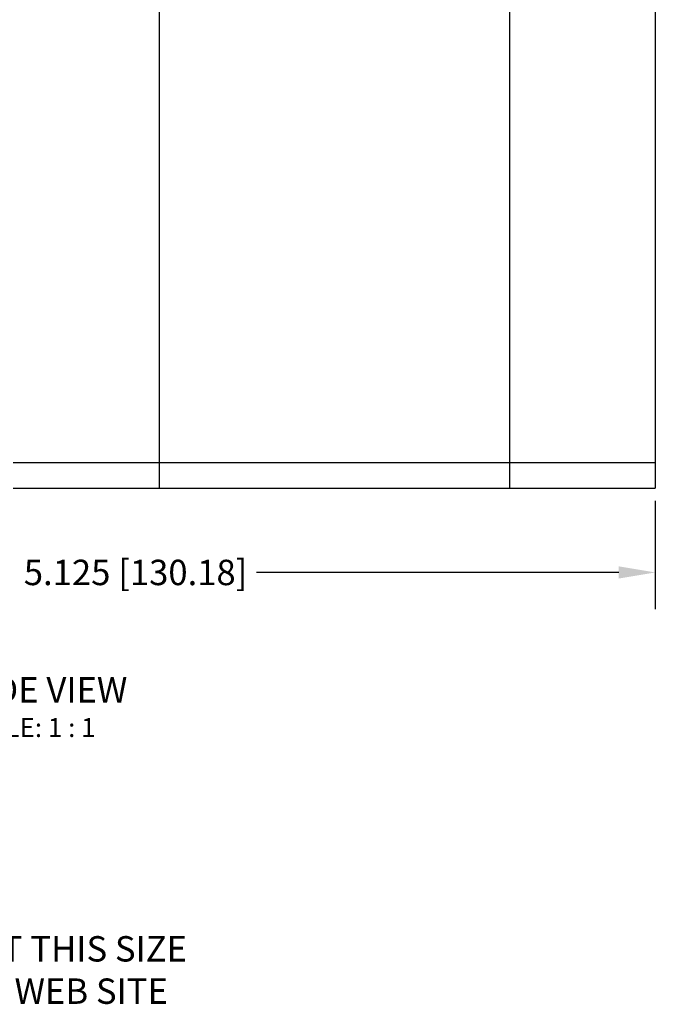
# Model space of a CAD drawing. Units: inches. Extents: x -30 to 2056, y 345 to 1492.
# Drawn here: x -24 to -20, y 345 to 350 of the extents above; entities that cross this region are included whole.
import ezdxf

# ---------------------------------------------------------------- set-up
doc = ezdxf.new("R2010")
doc.units = ezdxf.units.IN
doc.header["$MEASUREMENT"] = 0
doc.linetypes.add('DASHED', pattern=[0.75, 0.5, -0.25])
doc.layers.add('PS-ANNO-NOTE-EN', color=7, linetype='Continuous')
doc.layers.add('PS-DIMS-INCH', color=7, linetype='Continuous')
doc.styles.get("Standard").update_dxf_attribs({"font": 'GARA.TTF', "height": 0.125})

msp = doc.modelspace()

# ---------------------------------------------------------------- linework, layer by layer
at = {"layer": 'PS-DIMS-INCH'}
for p, q in [((-22.8296, 358.768), (-22.8296, 347.391)), ((-21.106, 358.768), (-21.106, 347.391)), ((-20.3881, 358.768), (-20.3881, 347.391)), ((-23.5481, 347.516), (-20.3881, 347.516)), ((-23.5481, 347.391), (-20.3881, 347.391)), ((-20.3881, 347.3285), (-20.3881, 346.7956)), ((-20.5681, 346.9756), (-22.3497, 346.9756))]:
    msp.add_line(p, q, dxfattribs=at)
msp.add_solid([(-20.5681, 347.0056), (-20.5681, 346.9456), (-20.3881, 346.9756)], dxfattribs=at)

# ---------------------------------------------------------------- texts
at = {"layer": 'PS-ANNO-NOTE-EN', "linetype": 'DASHED', "char_height": 0.125, "attachment_point": 5}
for s, insert, width in [('{\\fGaramond|b1|i0|c0|p18;SIDE VIEW}', (-23.3885, 346.3977), 2.4683), ('{\\fGaramond|b1|i0|c0|p18;NOTE(S):\\P\\pi-0.375,l0.5,t0.5;1.^IDRAWINGS SUBJECT TO CHANGE\\P2.^IPDF DRAWINGS ARE NON-SCALABLE ON A SHEET THIS SIZE\\P3.^IFOR TO SCALE AUTOCAD DRAWINGS REFER TO WEB SITE}', (-25.1257, 345.2274), 8.204508)]:
    msp.add_mtext(s, dxfattribs=dict(at, insert=insert, width=width))
at = {"layer": 'PS-DIMS-INCH', "insert": (-22.9449, 346.9756), "char_height": 0.125, "attachment_point": 5}
msp.add_mtext('\\A1;5.125 [130.18]', dxfattribs=at)
at = {"layer": 'PS-DIMS-INCH', "linetype": 'DASHED', "insert": (-23.821, 346.2591), "char_height": 0.09375, "width": 0.839897, "attachment_point": 1}
msp.add_mtext('SCALE: 1 : 1', dxfattribs=at)

doc.saveas('drawing.dxf')
